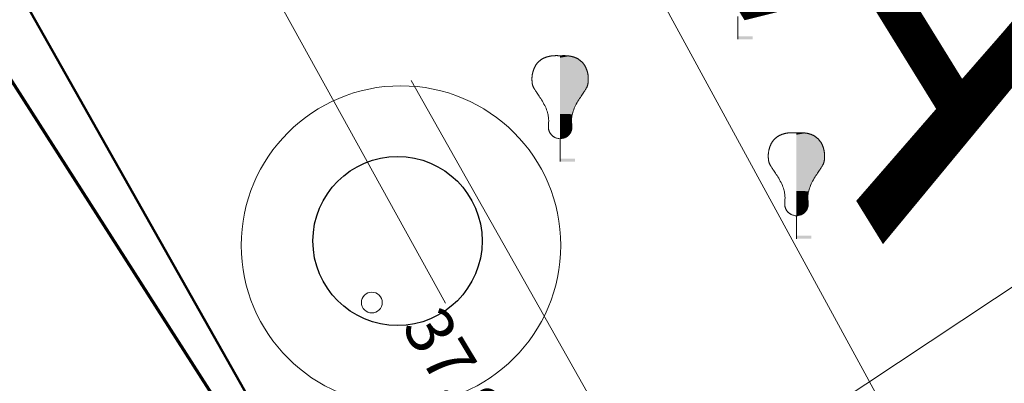
# Model space of a CAD drawing. Extents: x 546151 to 547152, y 6584543 to 6585899.
# Drawn here: x 546324 to 546340, y 6585056 to 6585062 of the extents above; entities that cross this region are included whole.
import ezdxf
from ezdxf.enums import TextEntityAlignment as Align

# ---------------------------------------------------------------- set-up
doc = ezdxf.new("R2010")
doc.units = 0
doc.header["$MEASUREMENT"] = 0
doc.linetypes.add('nplT$0$DASHEDX5', pattern=[1.875, 1.25, -0.625])
doc.linetypes.add('nplT$0$SIDEKAABEL', pattern=[20, 8, -2, 8, -2])
for name, color, linetype in [('krundipiir', 36, 'CONTINUOUS'), ('nplT$0$42', 7, 'CONTINUOUS'), ('nplT$0$ASFBET', 7, 'nplT$0$DASHEDX5'), ('nplT$0$KAABLID_SIDE', 1, 'CONTINUOUS'), ('nplT$0$krundipiir', 1, 'CONTINUOUS'), ('nplT$0$pl.haljastus', 3, 'CONTINUOUS'), ('nplT$0$pl.tekst', 7, 'CONTINUOUS')]:
    doc.layers.add(name, color=color, linetype=linetype)
doc.layers.add('nplT$0$number', color=7, linetype='CONTINUOUS', lineweight=25)
doc.layers.add('nplT$0$pl.liiklusmaa', color=7, linetype='CONTINUOUS', lineweight=20)
doc.styles.add('nplT$0$ITALICC', font='italicc', dxfattribs={"height": 0.8})
doc.styles.add('nplT$0$ROMANC', font='ROMANC.shx', dxfattribs={"height": 0.8})
doc.linetypes.add('nplT$0$KIVIMUUR', pattern='A,7,[140,geodeet.shx,S=1,R=0,X=0,Y=0],3', length=10)
doc.linetypes.add('nplT$0$S3', pattern='A,8,-2,[134,geodeet.shx,S=0.1,R=0,X=3.5,Y=0],8,-2', length=20)

msp = doc.modelspace()

# ---------------------------------------------------------------- hatches: boundary and pattern name
at = {"layer": 'nplT$0$pl.liiklusmaa', "linetype": 'Continuous', "lineweight": 18, "ltscale": 1.5}
h = msp.add_hatch(dxfattribs=at)
h.set_pattern_fill('ANSI31', color=6, scale=20, style=0)
h.set_pattern_definition([(45, (0, 0), (-1.767766953, 1.767766953), [])])
edge = h.paths.add_edge_path()
edge.add_line((546332.6677, 6585118.0427), (546354, 6585117.16))
edge.add_line((546354, 6585117.16), (546397.5598, 6585065.0456))
edge.add_line((546397.5598, 6585065.0456), (546380.0135, 6585043.5196))
edge.add_line((546380.0135, 6585043.5196), (546332.6878, 6585118.0111))

# ---------------------------------------------------------------- linework, layer by layer
at = {"layer": 'krundipiir', "linetype": 'Continuous', "lineweight": 70}
msp.add_line((546286.0756, 6585119.9707), (546365.34, 6584995.92), dxfattribs=at)
at = {"layer": 'krundipiir', "color": 1, "linetype": 'Continuous'}
msp.add_line((546286.14, 6585119.87), (546365.34, 6584995.92), dxfattribs=at)
at = {"layer": 'nplT$0$42', "color": 7, "linetype": 'Continuous', "lineweight": 18}
msp.add_circle((546329.595, 6585057.609, 37.822), 0.175, dxfattribs=at)
at = {"layer": 'nplT$0$ASFBET', "lineweight": 18}
msp.add_lwpolyline([(546353.768, 6584994.738, -0.00145), (546344.7833, 6585008.5767, -0.002918), (546340.379, 6585015.492, -0.0002974), (546328.5335, 6585034.3575, 0.0019485), (546326.716, 6585037.231, 0.0034535), (546319.4212, 6585048.493, -0.0042148), (546313.458, 6585057.73, -0.0006175), (546311.9849, 6585060.061, 0.0000819), (546300.893, 6585077.654, 0.0007821), (546297.0292, 6585083.759, 0.0003823), (546289.097, 6585096.228)], format="xyb", dxfattribs=at)
at = {"layer": 'nplT$0$KAABLID_SIDE', "color": 1, "linetype": 'nplT$0$S3', "lineweight": 18, "ltscale": 0.5}
msp.add_lwpolyline([(546236.4965, 6585199.6743), (546248.3393, 6585184.5466), (546261.9007, 6585167.2235), (546297.6262, 6585121.1437), (546314.6679, 6585099.7718), (546327.5758, 6585075.351), (546341.1136, 6585050.4839), (546354.856, 6585027.0402), (546367.1551, 6585006.6858), (546369.7245, 6585003.184), (546381.866, 6584985.6574), (546389.8417, 6584974.33)], dxfattribs=at)
at = {"layer": 'nplT$0$KAABLID_SIDE', "color": 4, "linetype": 'Continuous', "lineweight": 50}
msp.add_lwpolyline([(546314.5022, 6585099.9796), (546309.4009, 6585091.4832), (546317.8839, 6585074.8564), (546320.3609, 6585069.3911), (546320.6173, 6585068.2395), (546330.7666, 6585050.2656), (546343.9102, 6585028.6543), (546351.8361, 6585015.3453), (546359.6493, 6585002.392), (546367.9479, 6584989.4194), (546380.7139, 6584968.6347)], dxfattribs=at)
at = {"layer": 'nplT$0$KAABLID_SIDE', "color": 4, "linetype": 'nplT$0$SIDEKAABEL', "lineweight": 18}
for points in [[(546384.2432, 6584970.612), (546373.1853, 6584987.7904), (546365.2961, 6584999.8651), (546359.8804, 6585008.4212), (546352.3472, 6585021.3893), (546343.199, 6585036.5975), (546335.6679, 6585048.8458), (546327.3485, 6585063.9071), (546319.3676, 6585078.0855), (546313.4292, 6585089.3526), (546314.5176, 6585099.9604)], [(546318.7889, 6585097.4058), (546315.1146, 6585091.2862), (546322.3903, 6585077.0257), (546325.1288, 6585070.9833), (546325.3364, 6585070.0512), (546335.0806, 6585052.7946), (546348.1942, 6585031.2326), (546356.1248, 6585017.9157), (546363.8967, 6585005.0309), (546372.1845, 6584992.0752), (546384.9744, 6584971.2515)]]:
    msp.add_lwpolyline(points, dxfattribs=at)
at = {"layer": 'nplT$0$krundipiir', "color": 1, "linetype": 'Continuous', "lineweight": 50}
msp.add_line((546286.0756, 6585119.9707), (546365.34, 6584995.92), dxfattribs=at)
at = {"layer": 'nplT$0$krundipiir', "color": 1, "linetype": 'Continuous'}
msp.add_line((546286.14, 6585119.87), (546365.34, 6584995.92), dxfattribs=at)
at = {"layer": 'nplT$0$pl.haljastus', "color": 34, "lineweight": 18}
for p, q in [((546335.7437, 6585062.0374), (546335.7437, 6585062.4218)), ((546332.759, 6585059.9791), (546332.759, 6585060.3635)), ((546336.73, 6585058.683), (546336.73, 6585059.0674))]:
    msp.add_line(p, q, dxfattribs=at)
at = {"layer": 'nplT$0$pl.haljastus', "color": 94, "lineweight": 18}
for points in [[(546332.759, 6585060.3635), (546332.7398, 6585060.3664), (546332.7235, 6585060.3695), (546332.7096, 6585060.3726), (546332.6979, 6585060.3759), (546332.6879, 6585060.3792), (546332.6794, 6585060.3826), (546332.6719, 6585060.3861), (546332.665, 6585060.3897), (546332.6586, 6585060.3934), (546332.6524, 6585060.3972), (546332.6466, 6585060.4011), (546332.6409, 6585060.405), (546332.6356, 6585060.4091), (546332.6305, 6585060.4133), (546332.6256, 6585060.4176), (546332.6208, 6585060.422), (546332.6163, 6585060.4265), (546332.612, 6585060.4311), (546332.6078, 6585060.4358), (546332.6039, 6585060.4406), (546332.6001, 6585060.4454), (546332.5965, 6585060.4503), (546332.5931, 6585060.4552), (546332.5899, 6585060.4602), (546332.5869, 6585060.4652), (546332.5841, 6585060.4702), (546332.5815, 6585060.4752), (546332.579, 6585060.4803), (546332.5767, 6585060.4855), (546332.5746, 6585060.4908), (546332.5726, 6585060.4962), (546332.5707, 6585060.5018), (546332.569, 6585060.5075), (546332.5675, 6585060.5134), (546332.5661, 6585060.5194), (546332.5648, 6585060.5254), (546332.5637, 6585060.5315), (546332.5628, 6585060.5377), (546332.5621, 6585060.5439), (546332.5615, 6585060.5501), (546332.5612, 6585060.5563), (546332.561, 6585060.5626), (546332.561, 6585060.5691), (546332.5612, 6585060.5761), (546332.5616, 6585060.5835), (546332.5621, 6585060.5916), (546332.5628, 6585060.6004), (546332.5635, 6585060.6102), (546332.5644, 6585060.621), (546332.5653, 6585060.6328), (546332.5661, 6585060.6457), (546332.5666, 6585060.6596), (546332.5667, 6585060.6746), (546332.5662, 6585060.6906), (546332.5652, 6585060.7077), (546332.5633, 6585060.7258), (546332.5605, 6585060.7449), (546332.5567, 6585060.765), (546332.552, 6585060.786), (546332.5461, 6585060.8077), (546332.5392, 6585060.83), (546332.5312, 6585060.8529), (546332.522, 6585060.8763), (546332.5116, 6585060.9), (546332.5, 6585060.9239), (546332.4874, 6585060.9479), (546332.4741, 6585060.9717), (546332.4604, 6585060.9951), (546332.4464, 6585061.0179), (546332.4326, 6585061.0399), (546332.419, 6585061.0608), (546332.4061, 6585061.0805), (546332.394, 6585061.0988), (546332.3828, 6585061.1157), (546332.3725, 6585061.1313), (546332.3629, 6585061.1456), (546332.3543, 6585061.1587), (546332.3464, 6585061.1706), (546332.3394, 6585061.1814), (546332.3332, 6585061.1912), (546332.3277, 6585061.2), (546332.323, 6585061.208), (546332.3189, 6585061.2152), (546332.3154, 6585061.2219), (546332.3123, 6585061.228), (546332.3096, 6585061.2339), (546332.3071, 6585061.2395), (546332.3049, 6585061.2451), (546332.3029, 6585061.2506), (546332.3009, 6585061.2563), (546332.2991, 6585061.2619), (546332.2974, 6585061.2676), (546332.2958, 6585061.2733), (546332.2943, 6585061.2791), (546332.293, 6585061.2849), (546332.2918, 6585061.2906), (546332.2908, 6585061.2964), (546332.2898, 6585061.3022), (546332.289, 6585061.3081), (546332.2883, 6585061.314), (546332.2876, 6585061.32), (546332.2871, 6585061.3261), (546332.2866, 6585061.3323), (546332.2863, 6585061.3387), (546332.286, 6585061.3452), (546332.2857, 6585061.3518), (546332.2856, 6585061.3585), (546332.2855, 6585061.3653), (546332.2855, 6585061.3721), (546332.2856, 6585061.3789), (546332.2858, 6585061.3857), (546332.286, 6585061.3925), (546332.2864, 6585061.3991), (546332.2869, 6585061.4056), (546332.2875, 6585061.4121), (546332.2881, 6585061.4185), (546332.2889, 6585061.4248), (546332.2897, 6585061.431), (546332.2906, 6585061.4371), (546332.2916, 6585061.4432), (546332.2926, 6585061.4492), (546332.2938, 6585061.4552), (546332.295, 6585061.461), (546332.2962, 6585061.4669), (546332.2975, 6585061.4727), (546332.2989, 6585061.4784), (546332.3004, 6585061.4841), (546332.3019, 6585061.4898), (546332.3035, 6585061.4954), (546332.3052, 6585061.501), (546332.3069, 6585061.5066), (546332.3087, 6585061.5122), (546332.3106, 6585061.5178), (546332.3125, 6585061.5234), (546332.3145, 6585061.529), (546332.3167, 6585061.5347), (546332.3189, 6585061.5403), (546332.3211, 6585061.546), (546332.3235, 6585061.5518), (546332.326, 6585061.5575), (546332.3286, 6585061.5631), (546332.3312, 6585061.5688), (546332.334, 6585061.5744), (546332.3369, 6585061.58), (546332.3399, 6585061.5855), (546332.3431, 6585061.591), (546332.3463, 6585061.5963), (546332.3496, 6585061.6016), (546332.3529, 6585061.6067), (546332.3563, 6585061.6118), (546332.3598, 6585061.6167), (546332.3633, 6585061.6214), (546332.3668, 6585061.626), (546332.3703, 6585061.6305), (546332.3738, 6585061.6349), (546332.3774, 6585061.6391), (546332.3811, 6585061.6433), (546332.3848, 6585061.6473), (546332.3886, 6585061.6513), (546332.3924, 6585061.6553), (546332.3963, 6585061.6592), (546332.4004, 6585061.663), (546332.4045, 6585061.6668), (546332.4088, 6585061.6706), (546332.4131, 6585061.6743), (546332.4176, 6585061.6781), (546332.4222, 6585061.6817), (546332.4269, 6585061.6854), (546332.4318, 6585061.689), (546332.4368, 6585061.6926), (546332.4419, 6585061.6961), (546332.4471, 6585061.6995), (546332.4524, 6585061.7029), (546332.4578, 6585061.7062), (546332.4632, 6585061.7094), (546332.4686, 6585061.7125), (546332.4741, 6585061.7154), (546332.4795, 6585061.7183), (546332.485, 6585061.721), (546332.4905, 6585061.7236), (546332.4961, 6585061.7261), (546332.5016, 6585061.7284), (546332.5071, 6585061.7307), (546332.5126, 6585061.7328), (546332.5182, 6585061.7349), (546332.5237, 6585061.7368), (546332.5293, 6585061.7386), (546332.5348, 6585061.7404), (546332.5405, 6585061.742), (546332.5462, 6585061.7436), (546332.5519, 6585061.7452), (546332.5577, 6585061.7466), (546332.5636, 6585061.7481), (546332.5696, 6585061.7494), (546332.5756, 6585061.7508), (546332.5816, 6585061.752), (546332.5876, 6585061.7532), (546332.5936, 6585061.7543), (546332.5994, 6585061.7553), (546332.6052, 6585061.7563), (546332.6109, 6585061.7571), (546332.6164, 6585061.7578), (546332.6218, 6585061.7585), (546332.6272, 6585061.759), (546332.6324, 6585061.7595), (546332.6375, 6585061.76), (546332.6426, 6585061.7604), (546332.6475, 6585061.7607), (546332.6524, 6585061.7611), (546332.6572, 6585061.7613), (546332.6621, 6585061.7616), (546332.6669, 6585061.7618), (546332.6718, 6585061.762), (546332.6768, 6585061.7622), (546332.6819, 6585061.7623), (546332.6872, 6585061.7624), (546332.6926, 6585061.7625), (546332.6985, 6585061.7625), (546332.7052, 6585061.7625), (546332.7128, 6585061.7623), (546332.7217, 6585061.7619), (546332.7322, 6585061.7614), (546332.7446, 6585061.7606), (546332.759, 6585061.7595)], [(546332.759, 6585060.3635), (546332.7782, 6585060.3664), (546332.7945, 6585060.3695), (546332.8084, 6585060.3726), (546332.8201, 6585060.3759), (546332.8301, 6585060.3792), (546332.8386, 6585060.3826), (546332.8461, 6585060.3861), (546332.853, 6585060.3897), (546332.8594, 6585060.3934), (546332.8656, 6585060.3972), (546332.8714, 6585060.4011), (546332.8771, 6585060.405), (546332.8824, 6585060.4091), (546332.8875, 6585060.4133), (546332.8924, 6585060.4176), (546332.8972, 6585060.422), (546332.9017, 6585060.4265), (546332.906, 6585060.4311), (546332.9102, 6585060.4358), (546332.9141, 6585060.4406), (546332.9179, 6585060.4454), (546332.9215, 6585060.4503), (546332.9249, 6585060.4552), (546332.9281, 6585060.4602), (546332.9311, 6585060.4652), (546332.9339, 6585060.4702), (546332.9365, 6585060.4752), (546332.939, 6585060.4803), (546332.9413, 6585060.4855), (546332.9434, 6585060.4908), (546332.9454, 6585060.4962), (546332.9473, 6585060.5018), (546332.949, 6585060.5075), (546332.9505, 6585060.5134), (546332.9519, 6585060.5194), (546332.9532, 6585060.5254), (546332.9543, 6585060.5315), (546332.9552, 6585060.5377), (546332.9559, 6585060.5439), (546332.9565, 6585060.5501), (546332.9568, 6585060.5563), (546332.957, 6585060.5626), (546332.957, 6585060.5691), (546332.9568, 6585060.5761), (546332.9564, 6585060.5835), (546332.9559, 6585060.5916), (546332.9552, 6585060.6004), (546332.9545, 6585060.6102), (546332.9536, 6585060.621), (546332.9527, 6585060.6328), (546332.9519, 6585060.6457), (546332.9514, 6585060.6596), (546332.9513, 6585060.6746), (546332.9518, 6585060.6906), (546332.9528, 6585060.7077), (546332.9547, 6585060.7258), (546332.9575, 6585060.7449), (546332.9613, 6585060.765), (546332.966, 6585060.786), (546332.9719, 6585060.8077), (546332.9788, 6585060.83), (546332.9868, 6585060.8529), (546332.996, 6585060.8763), (546333.0064, 6585060.9), (546333.018, 6585060.9239), (546333.0306, 6585060.9479), (546333.0439, 6585060.9717), (546333.0576, 6585060.9951), (546333.0716, 6585061.0179), (546333.0854, 6585061.0399), (546333.099, 6585061.0608), (546333.1119, 6585061.0805), (546333.124, 6585061.0988), (546333.1352, 6585061.1157), (546333.1455, 6585061.1313), (546333.1551, 6585061.1456), (546333.1637, 6585061.1587), (546333.1716, 6585061.1706), (546333.1786, 6585061.1814), (546333.1848, 6585061.1912), (546333.1903, 6585061.2), (546333.195, 6585061.208), (546333.1991, 6585061.2152), (546333.2026, 6585061.2219), (546333.2057, 6585061.228), (546333.2084, 6585061.2339), (546333.2109, 6585061.2395), (546333.2131, 6585061.2451), (546333.2151, 6585061.2506), (546333.2171, 6585061.2563), (546333.2189, 6585061.2619), (546333.2206, 6585061.2676), (546333.2222, 6585061.2733), (546333.2237, 6585061.2791), (546333.225, 6585061.2849), (546333.2262, 6585061.2906), (546333.2272, 6585061.2964), (546333.2282, 6585061.3022), (546333.229, 6585061.3081), (546333.2297, 6585061.314), (546333.2304, 6585061.32), (546333.2309, 6585061.3261), (546333.2314, 6585061.3323), (546333.2317, 6585061.3387), (546333.232, 6585061.3452), (546333.2323, 6585061.3518), (546333.2324, 6585061.3585), (546333.2325, 6585061.3653), (546333.2325, 6585061.3721), (546333.2324, 6585061.3789), (546333.2322, 6585061.3857), (546333.232, 6585061.3925), (546333.2316, 6585061.3991), (546333.2311, 6585061.4056), (546333.2305, 6585061.4121), (546333.2299, 6585061.4185), (546333.2291, 6585061.4248), (546333.2283, 6585061.431), (546333.2274, 6585061.4371), (546333.2264, 6585061.4432), (546333.2254, 6585061.4492), (546333.2242, 6585061.4552), (546333.223, 6585061.461), (546333.2218, 6585061.4669), (546333.2205, 6585061.4727), (546333.2191, 6585061.4784), (546333.2176, 6585061.4841), (546333.2161, 6585061.4898), (546333.2145, 6585061.4954), (546333.2128, 6585061.501), (546333.2111, 6585061.5066), (546333.2093, 6585061.5122), (546333.2074, 6585061.5178), (546333.2055, 6585061.5234), (546333.2035, 6585061.529), (546333.2013, 6585061.5347), (546333.1991, 6585061.5403), (546333.1969, 6585061.546), (546333.1945, 6585061.5518), (546333.192, 6585061.5575), (546333.1894, 6585061.5631), (546333.1868, 6585061.5688), (546333.184, 6585061.5744), (546333.1811, 6585061.58), (546333.1781, 6585061.5855), (546333.1749, 6585061.591), (546333.1717, 6585061.5963), (546333.1684, 6585061.6016), (546333.1651, 6585061.6067), (546333.1617, 6585061.6118), (546333.1582, 6585061.6167), (546333.1547, 6585061.6214), (546333.1512, 6585061.626), (546333.1477, 6585061.6305), (546333.1442, 6585061.6349), (546333.1406, 6585061.6391), (546333.1369, 6585061.6433), (546333.1332, 6585061.6473), (546333.1294, 6585061.6513), (546333.1256, 6585061.6553), (546333.1217, 6585061.6592), (546333.1176, 6585061.663), (546333.1135, 6585061.6668), (546333.1092, 6585061.6706), (546333.1049, 6585061.6743), (546333.1004, 6585061.6781), (546333.0958, 6585061.6817), (546333.0911, 6585061.6854), (546333.0862, 6585061.689), (546333.0812, 6585061.6926), (546333.0761, 6585061.6961), (546333.0709, 6585061.6995), (546333.0656, 6585061.7029), (546333.0602, 6585061.7062), (546333.0548, 6585061.7094), (546333.0494, 6585061.7125), (546333.0439, 6585061.7154), (546333.0385, 6585061.7183), (546333.033, 6585061.721), (546333.0275, 6585061.7236), (546333.0219, 6585061.7261), (546333.0164, 6585061.7284), (546333.0109, 6585061.7307), (546333.0054, 6585061.7328), (546332.9998, 6585061.7349), (546332.9943, 6585061.7368), (546332.9887, 6585061.7386), (546332.9832, 6585061.7404), (546332.9775, 6585061.742), (546332.9718, 6585061.7436), (546332.9661, 6585061.7452), (546332.9603, 6585061.7466), (546332.9544, 6585061.7481), (546332.9484, 6585061.7494), (546332.9424, 6585061.7508), (546332.9364, 6585061.752), (546332.9304, 6585061.7532), (546332.9244, 6585061.7543), (546332.9186, 6585061.7553), (546332.9128, 6585061.7563), (546332.9071, 6585061.7571), (546332.9016, 6585061.7578), (546332.8962, 6585061.7585), (546332.8908, 6585061.759), (546332.8856, 6585061.7595), (546332.8805, 6585061.76), (546332.8754, 6585061.7604), (546332.8705, 6585061.7607), (546332.8656, 6585061.7611), (546332.8608, 6585061.7613), (546332.8559, 6585061.7616), (546332.8511, 6585061.7618), (546332.8462, 6585061.762), (546332.8412, 6585061.7622), (546332.8361, 6585061.7623), (546332.8308, 6585061.7624), (546332.8254, 6585061.7625), (546332.8195, 6585061.7625), (546332.8128, 6585061.7625), (546332.8052, 6585061.7623), (546332.7963, 6585061.7619), (546332.7858, 6585061.7614), (546332.7734, 6585061.7606), (546332.759, 6585061.7595)], [(546336.73, 6585059.0674), (546336.7108, 6585059.0703), (546336.6945, 6585059.0734), (546336.6806, 6585059.0765), (546336.6689, 6585059.0798), (546336.6589, 6585059.0831), (546336.6504, 6585059.0865), (546336.6429, 6585059.09), (546336.636, 6585059.0936), (546336.6296, 6585059.0973), (546336.6234, 6585059.1011), (546336.6176, 6585059.105), (546336.6119, 6585059.1089), (546336.6066, 6585059.113), (546336.6015, 6585059.1172), (546336.5966, 6585059.1215), (546336.5918, 6585059.1259), (546336.5873, 6585059.1304), (546336.583, 6585059.135), (546336.5788, 6585059.1397), (546336.5749, 6585059.1445), (546336.5711, 6585059.1493), (546336.5675, 6585059.1542), (546336.5641, 6585059.1591), (546336.5609, 6585059.1641), (546336.5579, 6585059.1691), (546336.5551, 6585059.1741), (546336.5525, 6585059.1791), (546336.55, 6585059.1842), (546336.5477, 6585059.1894), (546336.5456, 6585059.1947), (546336.5436, 6585059.2001), (546336.5417, 6585059.2057), (546336.54, 6585059.2114), (546336.5385, 6585059.2173), (546336.5371, 6585059.2233), (546336.5358, 6585059.2293), (546336.5347, 6585059.2354), (546336.5338, 6585059.2416), (546336.5331, 6585059.2478), (546336.5325, 6585059.254), (546336.5322, 6585059.2602), (546336.532, 6585059.2665), (546336.532, 6585059.273), (546336.5322, 6585059.28), (546336.5326, 6585059.2874), (546336.5331, 6585059.2955), (546336.5338, 6585059.3043), (546336.5345, 6585059.3141), (546336.5354, 6585059.3249), (546336.5363, 6585059.3367), (546336.5371, 6585059.3496), (546336.5376, 6585059.3635), (546336.5377, 6585059.3785), (546336.5372, 6585059.3945), (546336.5362, 6585059.4116), (546336.5343, 6585059.4297), (546336.5315, 6585059.4488), (546336.5277, 6585059.4689), (546336.523, 6585059.4899), (546336.5171, 6585059.5116), (546336.5102, 6585059.5339), (546336.5022, 6585059.5568), (546336.493, 6585059.5802), (546336.4826, 6585059.6039), (546336.471, 6585059.6278), (546336.4584, 6585059.6518), (546336.4451, 6585059.6756), (546336.4314, 6585059.699), (546336.4174, 6585059.7218), (546336.4036, 6585059.7438), (546336.39, 6585059.7647), (546336.3771, 6585059.7844), (546336.365, 6585059.8027), (546336.3538, 6585059.8196), (546336.3435, 6585059.8352), (546336.3339, 6585059.8495), (546336.3253, 6585059.8626), (546336.3174, 6585059.8745), (546336.3104, 6585059.8853), (546336.3042, 6585059.8951), (546336.2987, 6585059.9039), (546336.294, 6585059.9119), (546336.2899, 6585059.9191), (546336.2864, 6585059.9258), (546336.2833, 6585059.9319), (546336.2806, 6585059.9378), (546336.2781, 6585059.9434), (546336.2759, 6585059.949), (546336.2739, 6585059.9545), (546336.2719, 6585059.9602), (546336.2701, 6585059.9658), (546336.2684, 6585059.9715), (546336.2668, 6585059.9772), (546336.2653, 6585059.983), (546336.264, 6585059.9888), (546336.2628, 6585059.9945), (546336.2618, 6585060.0003), (546336.2608, 6585060.0061), (546336.26, 6585060.012), (546336.2593, 6585060.0179), (546336.2586, 6585060.0239), (546336.2581, 6585060.03), (546336.2576, 6585060.0362), (546336.2573, 6585060.0426), (546336.257, 6585060.0491), (546336.2567, 6585060.0557), (546336.2566, 6585060.0624), (546336.2565, 6585060.0692), (546336.2565, 6585060.076), (546336.2566, 6585060.0828), (546336.2568, 6585060.0896), (546336.257, 6585060.0964), (546336.2574, 6585060.103), (546336.2579, 6585060.1095), (546336.2585, 6585060.116), (546336.2591, 6585060.1224), (546336.2599, 6585060.1287), (546336.2607, 6585060.1349), (546336.2616, 6585060.141), (546336.2626, 6585060.1471), (546336.2636, 6585060.1531), (546336.2648, 6585060.1591), (546336.266, 6585060.1649), (546336.2672, 6585060.1708), (546336.2685, 6585060.1766), (546336.2699, 6585060.1823), (546336.2714, 6585060.188), (546336.2729, 6585060.1937), (546336.2745, 6585060.1993), (546336.2762, 6585060.2049), (546336.2779, 6585060.2105), (546336.2797, 6585060.2161), (546336.2816, 6585060.2217), (546336.2835, 6585060.2273), (546336.2855, 6585060.2329), (546336.2877, 6585060.2386), (546336.2899, 6585060.2442), (546336.2921, 6585060.2499), (546336.2945, 6585060.2557), (546336.297, 6585060.2614), (546336.2996, 6585060.267), (546336.3022, 6585060.2727), (546336.305, 6585060.2783), (546336.3079, 6585060.2839), (546336.3109, 6585060.2894), (546336.3141, 6585060.2949), (546336.3173, 6585060.3002), (546336.3206, 6585060.3055), (546336.3239, 6585060.3106), (546336.3273, 6585060.3157), (546336.3308, 6585060.3206), (546336.3343, 6585060.3253), (546336.3378, 6585060.3299), (546336.3413, 6585060.3344), (546336.3448, 6585060.3388), (546336.3484, 6585060.343), (546336.3521, 6585060.3472), (546336.3558, 6585060.3512), (546336.3596, 6585060.3552), (546336.3634, 6585060.3592), (546336.3673, 6585060.3631), (546336.3714, 6585060.3669), (546336.3755, 6585060.3707), (546336.3798, 6585060.3745), (546336.3841, 6585060.3782), (546336.3886, 6585060.382), (546336.3932, 6585060.3856), (546336.3979, 6585060.3893), (546336.4028, 6585060.3929), (546336.4078, 6585060.3965), (546336.4129, 6585060.4), (546336.4181, 6585060.4034), (546336.4234, 6585060.4068), (546336.4288, 6585060.4101), (546336.4342, 6585060.4133), (546336.4396, 6585060.4164), (546336.4451, 6585060.4193), (546336.4505, 6585060.4222), (546336.456, 6585060.4249), (546336.4615, 6585060.4275), (546336.4671, 6585060.43), (546336.4726, 6585060.4323), (546336.4781, 6585060.4346), (546336.4836, 6585060.4367), (546336.4892, 6585060.4388), (546336.4947, 6585060.4407), (546336.5003, 6585060.4425), (546336.5058, 6585060.4443), (546336.5115, 6585060.4459), (546336.5172, 6585060.4475), (546336.5229, 6585060.4491), (546336.5287, 6585060.4505), (546336.5346, 6585060.452), (546336.5406, 6585060.4533), (546336.5466, 6585060.4547), (546336.5526, 6585060.4559), (546336.5586, 6585060.4571), (546336.5646, 6585060.4582), (546336.5704, 6585060.4592), (546336.5762, 6585060.4602), (546336.5819, 6585060.461), (546336.5874, 6585060.4617), (546336.5928, 6585060.4624), (546336.5982, 6585060.4629), (546336.6034, 6585060.4634), (546336.6085, 6585060.4639), (546336.6136, 6585060.4643), (546336.6185, 6585060.4646), (546336.6234, 6585060.465), (546336.6282, 6585060.4652), (546336.6331, 6585060.4655), (546336.6379, 6585060.4657), (546336.6428, 6585060.4659), (546336.6478, 6585060.4661), (546336.6529, 6585060.4662), (546336.6582, 6585060.4663), (546336.6636, 6585060.4664), (546336.6695, 6585060.4664), (546336.6762, 6585060.4664), (546336.6838, 6585060.4662), (546336.6927, 6585060.4658), (546336.7032, 6585060.4653), (546336.7156, 6585060.4645), (546336.73, 6585060.4634)], [(546336.73, 6585059.0674), (546336.7492, 6585059.0703), (546336.7655, 6585059.0734), (546336.7794, 6585059.0765), (546336.7911, 6585059.0798), (546336.8011, 6585059.0831), (546336.8096, 6585059.0865), (546336.8171, 6585059.09), (546336.824, 6585059.0936), (546336.8304, 6585059.0973), (546336.8366, 6585059.1011), (546336.8424, 6585059.105), (546336.8481, 6585059.1089), (546336.8534, 6585059.113), (546336.8585, 6585059.1172), (546336.8634, 6585059.1215), (546336.8682, 6585059.1259), (546336.8727, 6585059.1304), (546336.877, 6585059.135), (546336.8812, 6585059.1397), (546336.8851, 6585059.1445), (546336.8889, 6585059.1493), (546336.8925, 6585059.1542), (546336.8959, 6585059.1591), (546336.8991, 6585059.1641), (546336.9021, 6585059.1691), (546336.9049, 6585059.1741), (546336.9075, 6585059.1791), (546336.91, 6585059.1842), (546336.9123, 6585059.1894), (546336.9144, 6585059.1947), (546336.9164, 6585059.2001), (546336.9183, 6585059.2057), (546336.92, 6585059.2114), (546336.9215, 6585059.2173), (546336.9229, 6585059.2233), (546336.9242, 6585059.2293), (546336.9253, 6585059.2354), (546336.9262, 6585059.2416), (546336.9269, 6585059.2478), (546336.9275, 6585059.254), (546336.9278, 6585059.2602), (546336.928, 6585059.2665), (546336.928, 6585059.273), (546336.9278, 6585059.28), (546336.9274, 6585059.2874), (546336.9269, 6585059.2955), (546336.9262, 6585059.3043), (546336.9255, 6585059.3141), (546336.9246, 6585059.3249), (546336.9237, 6585059.3367), (546336.9229, 6585059.3496), (546336.9224, 6585059.3635), (546336.9223, 6585059.3785), (546336.9228, 6585059.3945), (546336.9238, 6585059.4116), (546336.9257, 6585059.4297), (546336.9285, 6585059.4488), (546336.9323, 6585059.4689), (546336.937, 6585059.4899), (546336.9429, 6585059.5116), (546336.9498, 6585059.5339), (546336.9578, 6585059.5568), (546336.967, 6585059.5802), (546336.9774, 6585059.6039), (546336.989, 6585059.6278), (546337.0016, 6585059.6518), (546337.0149, 6585059.6756), (546337.0286, 6585059.699), (546337.0426, 6585059.7218), (546337.0564, 6585059.7438), (546337.07, 6585059.7647), (546337.0829, 6585059.7844), (546337.095, 6585059.8027), (546337.1062, 6585059.8196), (546337.1165, 6585059.8352), (546337.1261, 6585059.8495), (546337.1347, 6585059.8626), (546337.1426, 6585059.8745), (546337.1496, 6585059.8853), (546337.1558, 6585059.8951), (546337.1613, 6585059.9039), (546337.166, 6585059.9119), (546337.1701, 6585059.9191), (546337.1736, 6585059.9258), (546337.1767, 6585059.9319), (546337.1794, 6585059.9378), (546337.1819, 6585059.9434), (546337.1841, 6585059.949), (546337.1861, 6585059.9545), (546337.1881, 6585059.9602), (546337.1899, 6585059.9658), (546337.1916, 6585059.9715), (546337.1932, 6585059.9772), (546337.1947, 6585059.983), (546337.196, 6585059.9888), (546337.1972, 6585059.9945), (546337.1982, 6585060.0003), (546337.1992, 6585060.0061), (546337.2, 6585060.012), (546337.2007, 6585060.0179), (546337.2014, 6585060.0239), (546337.2019, 6585060.03), (546337.2024, 6585060.0362), (546337.2027, 6585060.0426), (546337.203, 6585060.0491), (546337.2033, 6585060.0557), (546337.2034, 6585060.0624), (546337.2035, 6585060.0692), (546337.2035, 6585060.076), (546337.2034, 6585060.0828), (546337.2032, 6585060.0896), (546337.203, 6585060.0964), (546337.2026, 6585060.103), (546337.2021, 6585060.1095), (546337.2015, 6585060.116), (546337.2009, 6585060.1224), (546337.2001, 6585060.1287), (546337.1993, 6585060.1349), (546337.1984, 6585060.141), (546337.1974, 6585060.1471), (546337.1964, 6585060.1531), (546337.1952, 6585060.1591), (546337.194, 6585060.1649), (546337.1928, 6585060.1708), (546337.1915, 6585060.1766), (546337.1901, 6585060.1823), (546337.1886, 6585060.188), (546337.1871, 6585060.1937), (546337.1855, 6585060.1993), (546337.1838, 6585060.2049), (546337.1821, 6585060.2105), (546337.1803, 6585060.2161), (546337.1784, 6585060.2217), (546337.1765, 6585060.2273), (546337.1745, 6585060.2329), (546337.1723, 6585060.2386), (546337.1701, 6585060.2442), (546337.1679, 6585060.2499), (546337.1655, 6585060.2557), (546337.163, 6585060.2614), (546337.1604, 6585060.267), (546337.1578, 6585060.2727), (546337.155, 6585060.2783), (546337.1521, 6585060.2839), (546337.1491, 6585060.2894), (546337.1459, 6585060.2949), (546337.1427, 6585060.3002), (546337.1394, 6585060.3055), (546337.1361, 6585060.3106), (546337.1327, 6585060.3157), (546337.1292, 6585060.3206), (546337.1257, 6585060.3253), (546337.1222, 6585060.3299), (546337.1187, 6585060.3344), (546337.1152, 6585060.3388), (546337.1116, 6585060.343), (546337.1079, 6585060.3472), (546337.1042, 6585060.3512), (546337.1004, 6585060.3552), (546337.0966, 6585060.3592), (546337.0927, 6585060.3631), (546337.0886, 6585060.3669), (546337.0845, 6585060.3707), (546337.0802, 6585060.3745), (546337.0759, 6585060.3782), (546337.0714, 6585060.382), (546337.0668, 6585060.3856), (546337.0621, 6585060.3893), (546337.0572, 6585060.3929), (546337.0522, 6585060.3965), (546337.0471, 6585060.4), (546337.0419, 6585060.4034), (546337.0366, 6585060.4068), (546337.0312, 6585060.4101), (546337.0258, 6585060.4133), (546337.0204, 6585060.4164), (546337.0149, 6585060.4193), (546337.0095, 6585060.4222), (546337.004, 6585060.4249), (546336.9985, 6585060.4275), (546336.9929, 6585060.43), (546336.9874, 6585060.4323), (546336.9819, 6585060.4346), (546336.9764, 6585060.4367), (546336.9708, 6585060.4388), (546336.9653, 6585060.4407), (546336.9597, 6585060.4425), (546336.9542, 6585060.4443), (546336.9485, 6585060.4459), (546336.9428, 6585060.4475), (546336.9371, 6585060.4491), (546336.9313, 6585060.4505), (546336.9254, 6585060.452), (546336.9194, 6585060.4533), (546336.9134, 6585060.4547), (546336.9074, 6585060.4559), (546336.9014, 6585060.4571), (546336.8954, 6585060.4582), (546336.8896, 6585060.4592), (546336.8838, 6585060.4602), (546336.8781, 6585060.461), (546336.8726, 6585060.4617), (546336.8672, 6585060.4624), (546336.8618, 6585060.4629), (546336.8566, 6585060.4634), (546336.8515, 6585060.4639), (546336.8464, 6585060.4643), (546336.8415, 6585060.4646), (546336.8366, 6585060.465), (546336.8318, 6585060.4652), (546336.8269, 6585060.4655), (546336.8221, 6585060.4657), (546336.8172, 6585060.4659), (546336.8122, 6585060.4661), (546336.8071, 6585060.4662), (546336.8018, 6585060.4663), (546336.7964, 6585060.4664), (546336.7905, 6585060.4664), (546336.7838, 6585060.4664), (546336.7762, 6585060.4662), (546336.7673, 6585060.4658), (546336.7568, 6585060.4653), (546336.7444, 6585060.4645), (546336.73, 6585060.4634)]]:
    msp.add_lwpolyline(points, dxfattribs=at)
at = {"layer": 'nplT$0$pl.haljastus', "color": 3, "linetype": 'nplT$0$KIVIMUUR', "lineweight": 13, "ltscale": 0.5}
msp.add_circle((546330.0848, 6585058.5703), 2.6849, dxfattribs=at)
at = {"layer": 'nplT$0$pl.haljastus', "color": 3, "linetype": 'Continuous', "lineweight": 25}
msp.add_circle((546330.0264, 6585058.6443), 1.4216, dxfattribs=at)
at = {"layer": 'nplT$0$pl.haljastus', "color": 34, "lineweight": 18}
for points in [[(546335.7437, 6585062.0874), (546335.9937, 6585062.0874), (546335.7437, 6585062.0374), (546335.9937, 6585062.0374)], [(546332.759, 6585060.0291), (546333.009, 6585060.0291), (546332.759, 6585059.9791), (546333.009, 6585059.9791)], [(546336.73, 6585058.733), (546336.98, 6585058.733), (546336.73, 6585058.683), (546336.98, 6585058.683)]]:
    msp.add_solid(points, dxfattribs=at)
at = {"layer": 'nplT$0$pl.haljastus', "color": 96, "lineweight": 18}
for points in [[(546332.759, 6585061.7595), (546332.8026, 6585061.7622), (546332.759, 6585061.7284), (546332.9191, 6585061.7552)], [(546332.759, 6585061.7284), (546332.9191, 6585061.7552), (546332.759, 6585061.6766), (546333.0201, 6585061.7268)], [(546332.759, 6585061.6766), (546333.0201, 6585061.7268), (546332.759, 6585061.623), (546333.1015, 6585061.6772)], [(546332.759, 6585061.623), (546333.1015, 6585061.6772), (546332.759, 6585061.5695), (546333.143, 6585061.6362)], [(546332.759, 6585061.5695), (546333.143, 6585061.6362), (546332.759, 6585061.5186), (546333.1836, 6585061.5751)], [(546332.759, 6585061.5186), (546333.1836, 6585061.5751), (546332.759, 6585061.473), (546333.2136, 6585061.4985)], [(546332.759, 6585061.473), (546333.2136, 6585061.4985), (546332.759, 6585061.4293), (546333.2255, 6585061.4481)], [(546332.759, 6585061.4293), (546333.2255, 6585061.4481), (546332.759, 6585061.401), (546333.2297, 6585061.4198)], [(546332.759, 6585061.401), (546333.2297, 6585061.4198), (546332.759, 6585061.3717), (546333.2325, 6585061.3728)], [(546332.759, 6585061.3717), (546333.2325, 6585061.3728), (546332.759, 6585061.3387), (546333.2312, 6585061.3296)], [(546332.759, 6585061.3387), (546333.2312, 6585061.3296), (546332.759, 6585061.2964), (546333.2276, 6585061.2984)], [(546332.759, 6585061.2964), (546333.2276, 6585061.2984), (546332.759, 6585061.2577), (546333.2184, 6585061.2602)], [(546332.759, 6585061.2577), (546333.2184, 6585061.2602), (546332.759, 6585061.2154), (546333.2002, 6585061.2173)], [(546332.759, 6585061.2154), (546333.2002, 6585061.2173), (546332.759, 6585061.1754), (546333.1801, 6585061.1838)], [(546332.759, 6585061.1754), (546333.1801, 6585061.1838), (546332.759, 6585061.1413), (546333.1498, 6585061.1378)], [(546332.759, 6585061.1413), (546333.1498, 6585061.1378), (546332.759, 6585061.1026), (546333.1213, 6585061.0948)], [(546332.759, 6585061.1026), (546333.1213, 6585061.0948), (546332.759, 6585061.0709), (546333.1016, 6585061.0649)], [(546332.759, 6585061.0709), (546333.1016, 6585061.0649), (546332.759, 6585061.0332), (546333.0761, 6585061.0251)], [(546332.759, 6585061.0332), (546333.0761, 6585061.0251), (546332.759, 6585060.9968), (546333.0569, 6585060.9939)], [(546332.759, 6585060.9968), (546333.0569, 6585060.9939), (546332.759, 6585060.9569), (546333.0306, 6585060.9479)], [(546332.759, 6585060.9744), (546333.039, 6585060.9625), (546332.759, 6585060.9192), (546333.0238, 6585060.9347)], [(546332.7619, 6585060.9568), (546333.0293, 6585060.9455), (546332.759, 6585060.9157), (546333.0121, 6585060.9117)], [(546332.759, 6585060.9157), (546333.0121, 6585060.9117), (546332.759, 6585060.864), (546332.9911, 6585060.864)], [(546332.759, 6585060.864), (546332.9911, 6585060.864), (546332.759, 6585060.8323), (546332.9799, 6585060.8332)], [(546332.759, 6585060.8323), (546332.9799, 6585060.8332), (546332.759, 6585060.7829), (546332.964, 6585060.777)], [(546332.759, 6585060.7829), (546332.964, 6585060.777), (546332.759, 6585060.7347), (546332.9577, 6585060.746)], [(546332.759, 6585060.7347), (546332.9577, 6585060.746), (546332.759, 6585060.6924), (546332.9522, 6585060.6982)], [(546332.759, 6585060.6924), (546332.9522, 6585060.6982), (546332.759, 6585060.6666), (546332.9514, 6585060.6654)], [(546332.759, 6585060.6666), (546332.9514, 6585060.6654), (546332.759, 6585060.629), (546332.9535, 6585060.6219)], [(546332.759, 6585060.629), (546332.9535, 6585060.6219), (546332.759, 6585060.5773), (546332.9564, 6585060.5841)], [(546332.759, 6585060.5773), (546332.9564, 6585060.5841), (546332.759, 6585060.5326), (546332.9557, 6585060.5423)], [(546332.759, 6585060.5326), (546332.9557, 6585060.5423), (546332.759, 6585060.508), (546332.9467, 6585060.5)], [(546332.759, 6585060.508), (546332.9467, 6585060.5), (546332.759, 6585060.4786), (546332.9216, 6585060.4504)], [(546332.759, 6585060.4786), (546332.9216, 6585060.4504), (546332.759, 6585060.4457), (546332.888, 6585060.4137)], [(546332.759, 6585060.4457), (546332.888, 6585060.4137), (546332.759, 6585060.4269), (546332.8509, 6585060.3886)], [(546332.759, 6585060.4269), (546332.8509, 6585060.3886), (546332.759, 6585060.3928), (546332.8064, 6585060.3722)], [(546332.759, 6585060.3928), (546332.8064, 6585060.3722), (546332.759, 6585060.3635)], [(546336.73, 6585060.4634), (546336.7736, 6585060.4661), (546336.73, 6585060.4323), (546336.8901, 6585060.4591)], [(546336.73, 6585060.4323), (546336.8901, 6585060.4591), (546336.73, 6585060.3805), (546336.9911, 6585060.4307)], [(546336.73, 6585060.3805), (546336.9911, 6585060.4307), (546336.73, 6585060.3269), (546337.0725, 6585060.3811)], [(546336.73, 6585060.3269), (546337.0725, 6585060.3811), (546336.73, 6585060.2734), (546337.114, 6585060.3401)], [(546336.73, 6585060.2734), (546337.114, 6585060.3401), (546336.73, 6585060.2225), (546337.1546, 6585060.279)], [(546336.73, 6585060.2225), (546337.1546, 6585060.279), (546336.73, 6585060.1769), (546337.1846, 6585060.2024)], [(546336.73, 6585060.1769), (546337.1846, 6585060.2024), (546336.73, 6585060.1332), (546337.1965, 6585060.152)], [(546336.73, 6585060.1332), (546337.1965, 6585060.152), (546336.73, 6585060.1049), (546337.2007, 6585060.1237)], [(546336.73, 6585060.1049), (546337.2007, 6585060.1237), (546336.73, 6585060.0756), (546337.2035, 6585060.0767)], [(546336.73, 6585060.0756), (546337.2035, 6585060.0767), (546336.73, 6585060.0426), (546337.2022, 6585060.0335)], [(546336.73, 6585060.0426), (546337.2022, 6585060.0335), (546336.73, 6585060.0003), (546337.1986, 6585060.0023)], [(546336.73, 6585060.0003), (546337.1986, 6585060.0023), (546336.73, 6585059.9616), (546337.1894, 6585059.9641)], [(546336.73, 6585059.9616), (546337.1894, 6585059.9641), (546336.73, 6585059.9193), (546337.1712, 6585059.9212)], [(546336.73, 6585059.9193), (546337.1712, 6585059.9212), (546336.73, 6585059.8793), (546337.1511, 6585059.8877)], [(546336.73, 6585059.8793), (546337.1511, 6585059.8877), (546336.73, 6585059.8452), (546337.1208, 6585059.8417)], [(546336.73, 6585059.8452), (546337.1208, 6585059.8417), (546336.73, 6585059.8065), (546337.0923, 6585059.7987)], [(546336.73, 6585059.8065), (546337.0923, 6585059.7987), (546336.73, 6585059.7748), (546337.0726, 6585059.7688)], [(546336.73, 6585059.7748), (546337.0726, 6585059.7688), (546336.73, 6585059.7371), (546337.0471, 6585059.729)], [(546336.73, 6585059.7371), (546337.0471, 6585059.729), (546336.73, 6585059.7007), (546337.0279, 6585059.6978)], [(546336.73, 6585059.7007), (546337.0279, 6585059.6978), (546336.73, 6585059.6608), (546337.0016, 6585059.6518)], [(546336.73, 6585059.6783), (546337.01, 6585059.6664), (546336.73, 6585059.6231), (546336.9948, 6585059.6386)], [(546336.7329, 6585059.6607), (546337.0003, 6585059.6494), (546336.73, 6585059.6196), (546336.9831, 6585059.6156)], [(546336.73, 6585059.6196), (546336.9831, 6585059.6156), (546336.73, 6585059.5679), (546336.9621, 6585059.5679)], [(546336.73, 6585059.5679), (546336.9621, 6585059.5679), (546336.73, 6585059.5362), (546336.9509, 6585059.5371)], [(546336.73, 6585059.5362), (546336.9509, 6585059.5371), (546336.73, 6585059.4868), (546336.935, 6585059.4809)], [(546336.73, 6585059.4868), (546336.935, 6585059.4809), (546336.73, 6585059.4386), (546336.9287, 6585059.4499)], [(546336.73, 6585059.4386), (546336.9287, 6585059.4499), (546336.73, 6585059.3963), (546336.9232, 6585059.4021)], [(546336.73, 6585059.3963), (546336.9232, 6585059.4021), (546336.73, 6585059.3705), (546336.9224, 6585059.3693)], [(546336.73, 6585059.3705), (546336.9224, 6585059.3693), (546336.73, 6585059.3329), (546336.9245, 6585059.3258)], [(546336.73, 6585059.3329), (546336.9245, 6585059.3258), (546336.73, 6585059.2812), (546336.9274, 6585059.288)], [(546336.73, 6585059.2812), (546336.9274, 6585059.288), (546336.73, 6585059.2365), (546336.9267, 6585059.2462)], [(546336.73, 6585059.2365), (546336.9267, 6585059.2462), (546336.73, 6585059.2119), (546336.9177, 6585059.2039)], [(546336.73, 6585059.2119), (546336.9177, 6585059.2039), (546336.73, 6585059.1825), (546336.8926, 6585059.1543)], [(546336.73, 6585059.1825), (546336.8926, 6585059.1543), (546336.73, 6585059.1496), (546336.859, 6585059.1176)], [(546336.73, 6585059.1496), (546336.859, 6585059.1176), (546336.73, 6585059.1308), (546336.8219, 6585059.0925)], [(546336.73, 6585059.1308), (546336.8219, 6585059.0925), (546336.73, 6585059.0967), (546336.7774, 6585059.0761)], [(546336.73, 6585059.0967), (546336.7774, 6585059.0761), (546336.73, 6585059.0674)]]:
    msp.add_solid(points, dxfattribs=at)
at = {"layer": 'nplT$0$pl.tekst', "lineweight": 20}
msp.add_line((546336.3615, 6585055.2204), (546368.6142, 6585076.6046), dxfattribs=at)

# ---------------------------------------------------------------- texts
at = {"layer": 'nplT$0$42', "color": 7, "linetype": 'Continuous', "lineweight": 18, "style": 'nplT$0$ITALICC'}
msp.add_text('37.82', height=0.8, rotation=301, dxfattribs=at).set_placement((546330.77, 6585057.609, 37.822), align=Align.TOP_LEFT)
at = {"layer": 'nplT$0$number', "color": 7, "linetype": 'Continuous', "lineweight": 20, "style": 'nplT$0$ROMANC'}
msp.add_text('78A', height=6.4, rotation=301.69075, dxfattribs=at).set_placement((546336.9849, 6585066.6243), align=Align.MIDDLE_CENTER)

doc.saveas('drawing.dxf')
